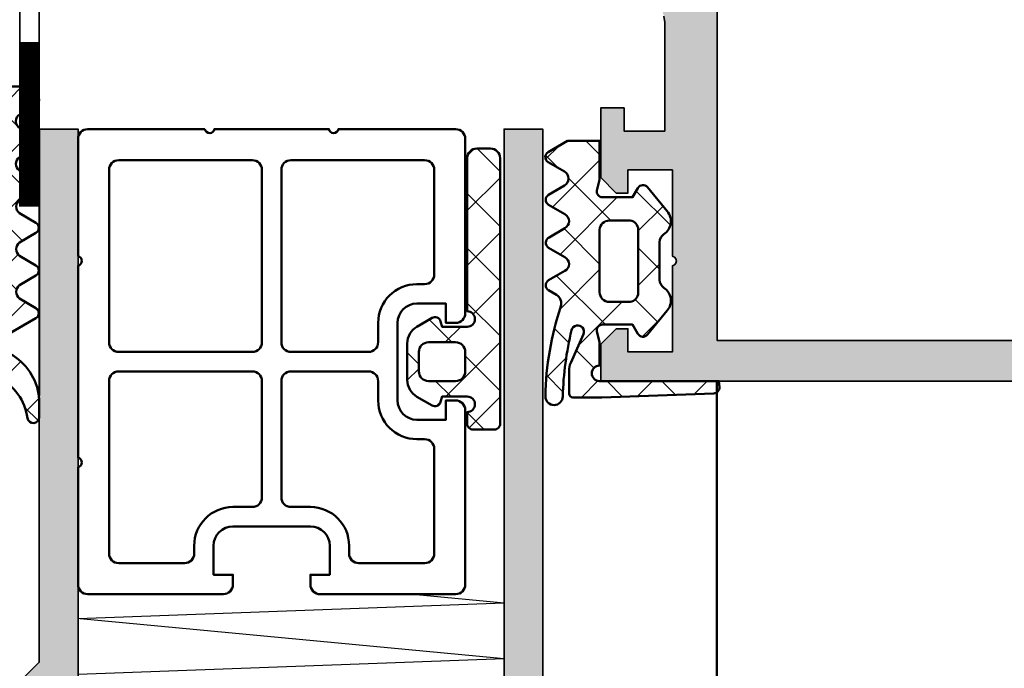
# Model space of a CAD drawing. Units: millimetres. Extents: x 2450 to 23610, y 389 to 6090.
# Drawn here: x 9830 to 9881, y 876 to 909 of the extents above; entities that cross this region are included whole.
import ezdxf

# ---------------------------------------------------------------- set-up
doc = ezdxf.new("R2010")
doc.units = ezdxf.units.MM
for name, color, linetype, lineweight in [('S03_AL_Kontur', 250, 'Continuous', 35), ('S04_AL_Schraffur', 250, 'Continuous', 25), ('S05_EPDM_Kontur', 43, 'Continuous', 50), ('S06_EPDM_Schraffur', 43, 'Continuous', 25), ('S09_KS_Kontur', 254, 'Continuous', 50), ('S09_Plastica_Contorno', 254, 'Continuous', 50), ('S15_Glas_Kontur', 4, 'Continuous', 70), ('S23_Konstruktion_025', 5, 'Continuous', 25), ('S32_Folie_Kontur', 2, 'Continuous', 35), ('S33_Folie_Schraffur', 52, 'Continuous', 25)]:
    doc.layers.add(name, color=color, linetype=linetype, lineweight=lineweight)

# ---------------------------------------------------------------- blocks, each defined once
blk = doc.blocks.new('267958_s')
at = {"layer": 'S09_Plastica_Contorno'}
for points in [[(-36.00157699475403, 10.05439977075519, 0.8164970478263454), (-36.00157699475403, 10.54429929091718), (-36.00157699475403, 16.45571152483983, 0.8164970478263454), (-36.00157699475403, 16.94561104500183), (-36.00157699475402, 22.99998544032251, -0.4142135623730946), (-35.50157699475403, 23.49998544032251), (-26.50160176154964, 23.49998544032252, -0.4142135623730971), (-26.00160179028637, 22.99998546905924), (-26.00160179028626, 22.49993206329741), (-27.00160179028626, 22.49993206329741), (-27.00160179028626, 20.99993206329741, 0.4141785787724055), (-26.00160179028638, 19.99993206329741), (-22.00160179028638, 19.99993206329741, 0.4141118016171916), (-21.00160179028626, 20.99993206329729), (-21.00160179028614, 22.49993206329741), (-22.00160179028626, 22.49993206329741), (-22.00160179028637, 22.99998547119064, -0.4142135645673715), (-21.50160181740842, 23.49998544032251), (-12.50162658581847, 23.49998544032251, -0.4142135623731054), (-12.00162658581847, 22.99998544032249), (-12.00162658581871, 16.00000538075601, -0.4142135645674362), (-12.50162655495024, 15.50000540787862), (-13.00167996284335, 15.50000540787862), (-13.00167996284347, 16.50000540787862), (-14.50167996284324, 16.50000540787851, 0.4141118016171588), (-15.50167996284335, 15.5000054078784), (-15.50167996284347, 11.50000540787817, 0.4141785787724169), (-14.50167996284324, 10.50000540787839), (-13.00167996284324, 10.50000540787851), (-13.00167996284335, 11.50000540787851), (-12.50162655708175, 11.5000054078785, -0.4142135623731574), (-12.0016265858186, 11.00000543661558), (-12.00162658581848, 4.000025494643809, -0.4142135623731003), (-12.50162658581848, 3.500025494643796), (-18.55600086192987, 3.500025494643797, 0.8164970478264558), (-19.04590038209187, 3.500025494643797), (-28.95730319848064, 3.500025494643797, 0.8164970478264398), (-29.44720271864264, 3.500025494643797), (-35.50157699475403, 3.500025494643797, -0.414213562373095), (-36.00157699475403, 4.000025494643807)], [(-34.40157699475401, 21.39998544032251), (-34.40157699475401, 14.50000546748315, 0.414213562373095), (-33.90157699475401, 14.00000546748315), (-25.00160179028637, 14.00000546748315, 0.414213562373095), (-24.50160179028637, 14.50000546748315), (-24.50160179028637, 18.49993206329741, 0.4142135623730955), (-25.00160179028637, 18.99993206329741), (-26.00160179028626, 18.99993206329741, -0.414213562373095), (-28.00160179028626, 20.99993206329741), (-28.00160179028626, 21.39998544032251, 0.414213562373095), (-28.50160179028626, 21.89998544032251), (-33.90157699475401, 21.89998544032251, 0.414213562373095)], [(-20.00160179028614, 20.9999320632974), (-20.00160179028614, 21.39998544032251, -0.414213562373095), (-19.50160179028614, 21.89998544032251), (-14.10162658581862, 21.89998544032251, -0.414213562373095), (-13.60162658581862, 21.39998544032251), (-13.60162658581862, 18.00000540787859, -0.4142135623730904), (-14.10162658581861, 17.50000540787859), (-14.50167996284348, 17.50000540787858, 0.4142135623730641), (-16.50167996284345, 15.50000540787876), (-16.50167996284354, 14.50000546748313, -0.4142135623730677), (-17.00167996284354, 14.00000546748318), (-23.00160179028637, 14.00000546748315, -0.4142135623730961), (-23.50160179028637, 14.50000546748315), (-23.50160179028637, 18.49993206329739, -0.4142135623730916), (-23.00160179028638, 18.99993206329739), (-22.00160179028613, 18.9999320632974, 0.4142135623730916)], [(-34.40157699475401, 5.600025494643791, 0.414213562373095), (-33.90157699475402, 5.100025494643791), (-25.00160179028638, 5.100025494643792, 0.414213562373095), (-24.50160179028638, 5.600025494643792), (-24.50160179028638, 12.50000546748315, 0.414213562373095), (-25.00160179028638, 13.00000546748315), (-33.901576994754, 13.00000546748315, 0.4142135623730948), (-34.401576994754, 12.50000546748315)], [(-13.60162658581864, 5.600025494643774), (-13.60162658581852, 9.000005407878433, 0.4142135623731049), (-14.10162658581852, 9.50000540787845), (-14.50167996284336, 9.50000540787845, -0.414213562373095), (-16.50167996284335, 11.50000540787845), (-16.50167996284335, 12.50000546748315, 0.414213562373095), (-17.00167996284335, 13.00000546748315), (-23.00160179028637, 13.00000546748315, 0.414213562373095), (-23.50160179028637, 12.50000546748315), (-23.50160179028637, 5.600025494643791, 0.414213562373095), (-23.00160179028637, 5.100025494643791), (-14.10162658581864, 5.100025494643791, 0.4142135623730852)]]:
    blk.add_lwpolyline(points, format="xyb", close=True, dxfattribs=at)
blk = doc.blocks.new('224934_s')
at = {"layer": 'S06_EPDM_Schraffur'}
h = blk.add_hatch(dxfattribs=at)
h.set_pattern_fill('NETZ', color=256, scale=2, angle=45, style=0)
h.set_pattern_definition([(45, (-8.999989509582516, 1.94993133544922), (-1.414213562373095, 1.414213562373095), []), (135, (-8.999989509582516, 1.94993133544922), (-1.414213562373095, -1.414213562373095), [])])
h.paths.add_polyline_path([(0.1999990463256811, 1.099931335449222), (0.1999990463256832, -0.2000686645507761), (-0.0776466672050703, -0.2744636092733015, 0.4931454260313063), (-0.2598085748096489, -0.7142413571600232), (0.1938890326489611, -1.500068664550779, 0.2679491924311239), (1.059914436433405, -2.000068664550783), (2.940083656217967, -2.000068664550779, 0.2679491924311225), (3.806109060002406, -1.500068664550777), (4.259806667461016, -0.7142413571600232, 0.4931454260313035), (4.077644759856441, -0.2744636092733055), (3.799999046325684, -0.2000686645507761), (3.799999046325683, 1.099931335449221, -1), (4.599999046325688, 1.099931335449222), (5.199999046325683, 1.099931335449222, 0.4142135623730961), (5.499999046325684, 1.399931335449222), (5.499999046325682, 2.499931335449224, 0.4142135623730946), (5.199999046325683, 2.799931335449223), (-8.499989509582516, 2.799931335449224, 0.4142135623730946), (-8.999989509582516, 2.299931335449223), (-8.999989509582516, 1.599931335449222, 0.414213562373094), (-8.499989509582518, 1.099931335449222), (-0.6000009536743176, 1.099931335449222, -1)])
h.paths.add_polyline_path([(1.499999046325683, 0.9999313354492234), (2.499999046325684, 0.9999313354492232, -0.4142135623730952), (2.999999046325684, 0.4999313354492239), (2.999999046325683, -0.9000686645507776, -0.4142135623730951), (2.499999046325685, -1.400068664550777), (1.499999046325683, -1.400068664550777, -0.4142135623730953), (0.9999990463256834, -0.900068664550778), (0.9999990463256834, 0.4999313354492239, -0.4142135623730953)], flags=16)
at = {"layer": 'S05_EPDM_Kontur'}
for points in [[(5.199999046325683, 2.799931335449223), (-8.49998950958252, 2.799931335449224, 0.4142135623730939), (-8.999989509582516, 2.299931335449221), (-8.999989509582516, 1.59993133544922, 0.4142135623730949), (-8.499989509582514, 1.099931335449222), (-0.6000009536743176, 1.099931335449222, -0.9999999999999994), (0.1999990463256812, 1.099931335449221), (0.1999990463256831, -0.200068664550776), (-0.07764666720507185, -0.2744636092733017, 0.4931454260313064), (-0.2598085748096482, -0.7142413571600243), (0.1938890326489615, -1.50006866455078, 0.2679491924311225), (1.059914436433401, -2.000068664550783), (2.940083656217963, -2.000068664550779, 0.2679491924311231), (3.806109060002406, -1.500068664550778), (4.259806667461015, -0.7142413571600249, 0.4931454260313057), (4.077644759856441, -0.2744636092733055), (3.799999046325684, -0.2000686645507761), (3.799999046325683, 1.099931335449222, -0.9999999999999994), (4.599999046325688, 1.099931335449222), (5.199999046325683, 1.099931335449222, 0.414213562373095), (5.499999046325683, 1.399931335449221), (5.499999046325682, 2.499931335449224, 0.414213562373095)], [(2.999999046325683, -0.9000686645507789), (2.999999046325684, 0.4999313354492251, 0.414213562373095), (2.499999046325684, 0.9999313354492232), (1.499999046325685, 0.9999313354492234, 0.414213562373095), (0.9999990463256834, 0.4999313354492257), (0.9999990463256834, -0.90006866455078, 0.4142135623730946), (1.499999046325683, -1.400068664550777), (2.499999046325684, -1.400068664550776, 0.4142135623730945)]]:
    blk.add_lwpolyline(points, format="xyb", close=True, dxfattribs=at)
blk = doc.blocks.new('477600_s')
at = {"layer": 'S04_AL_Schraffur'}
h = blk.add_hatch(color=256, dxfattribs=at)
h.dxf.hatch_style = 1
edge = h.paths.add_edge_path()
edge.add_line((9.822974090207595, -8.39790554670003), (10.89661471252191, -14.48682408883369))
edge.add_arc((11.38901858902781, -14.40000000000024), 0.4999999999997965, 190.0000000000022, 270.0000000000037)
edge.add_line((11.38901858902784, -14.90000000000003), (20.9991523309933, -14.90000000000003))
edge.add_arc((20.99915233099317, -14.40000000000008), 0.4999999999999538, 270.0000000000147, 335.000000000018)
edge.add_line((21.45230622451152, -14.61130913087027), (23.4437846722218, -10.34056981770843))
edge.add_arc((22.89999999999943, -10.08699886066433), 0.6000000000002071, 335.0000000000432, 441.5582866592857)
edge.add_arc((23.0761638577642, -8.900000000000494), 0.5999999999997148, 164.999999999936, 261.55828665918784, ccw=False)
edge.add_line((22.49660836199121, -8.744708572938407), (23.49999999999966, -5.000000000000028))
edge.add_line((23.49999999999966, -5.000000000000028), (20.29999999999984, -5.000000000000057))
edge.add_line((20.29999999999984, -5.000000000000057), (19.49999999999989, -5.80000000000021))
edge.add_line((19.49999999999989, -5.80000000000021), (19.49999999999989, -6.400000000000006))
edge.add_line((19.49999999999989, -6.400000000000006), (21.3649016238993, -6.400000000000063))
edge.add_line((21.3649016238993, -6.400000000000063), (20.57586933983487, -9.344708572937492))
edge.add_arc((21.15542483560797, -9.499999999999565), 0.5999999999998157, 164.9999999999399, 251.1807542286728)
edge.add_arc((20.76832444541287, -10.63584914839598), 0.6000000000010429, -24.99999999996811, 71.18075422874722, ccw=False)
edge.add_line((21.31210911763594, -10.88942010544054), (20.5505363100682, -12.52261826174063))
edge.add_arc((19.64422852303129, -12.09999999999979), 1.000000000000287, 270.0000000000004, 334.99999999999875, ccw=False)
edge.add_line((19.6442285230313, -13.10000000000008), (13.42049040192376, -13.10000000000008))
edge.add_arc((13.42049040192376, -12.09999999999976), 1.000000000000323, 189.9999999999926, 269.9999999999999, ccw=False)
edge.add_line((12.43568264891121, -12.27364817766662), (11.4000000000002, -6.400000000000006))
edge.add_line((11.4000000000002, -6.400000000000006), (12.50000000000034, -6.400000000000063))
edge.add_line((12.50000000000034, -6.400000000000063), (12.50000000000034, -5.799999999999898))
edge.add_line((12.50000000000034, -5.799999999999898), (11.70000000000016, -5))
edge.add_line((11.70000000000016, -5), (-11.70000000000016, -5))
edge.add_line((-11.70000000000016, -5), (-12.50000000000011, -5.799999999999642))
edge.add_line((-12.50000000000011, -5.799999999999642), (-12.50000000000011, -6.399999999999949))
edge.add_line((-12.50000000000011, -6.399999999999949), (-11.40000000000089, -6.399999999999977))
edge.add_line((-11.40000000000089, -6.399999999999977), (-12.43568264891212, -12.27364817766647))
edge.add_arc((-13.42049040192459, -12.09999999999982), 1.000000000000207, 270.0000000000084, 350.000000000018, ccw=False)
edge.add_line((-13.42049040192444, -13.10000000000002), (-19.64422852303153, -13.10000000000016))
edge.add_arc((-19.64422852303168, -12.09999999999985), 1.000000000000314, 204.999999999995, 270.0000000000085, ccw=False)
edge.add_line((-20.55053631006865, -12.5226182617406), (-21.31210911763571, -10.88942010544025))
edge.add_arc((-20.76832444541473, -10.63584914839666), 0.5999999999987391, 108.8192457712546, 204.9999999999685, ccw=False)
edge.add_arc((-21.15542483560955, -9.50000000000116), 0.6000000000011674, 288.8192457713287, 375.00000000004)
edge.add_line((-20.57586933983509, -9.344708572938941), (-21.3649016238993, -6.400000000000034))
edge.add_line((-21.3649016238993, -6.400000000000034), (-19.50000000000034, -6.400000000000006))
edge.add_line((-19.50000000000034, -6.400000000000006), (-19.50000000000011, -5.799999999999841))
edge.add_line((-19.50000000000011, -5.799999999999841), (-20.3000000000003, -5.000000000000028))
edge.add_line((-20.3000000000003, -5.000000000000028), (-23.49999999999989, -5.000000000000028))
edge.add_line((-23.49999999999989, -5.000000000000028), (-22.49660836199121, -8.744708572938748))
edge.add_arc((-23.07616385776241, -8.900000000001082), 0.5999999999980473, -81.55828665913992, 15.000000000131195, ccw=False)
edge.add_arc((-22.89999999999835, -10.08699886066443), 0.6000000000012878, 98.44171334060533, 204.9999999998832)
edge.add_line((-23.44378467222202, -10.34056981770829), (-21.45230622451152, -14.61130913086964))
edge.add_arc((-20.9991523309924, -14.39999999999933), 0.5000000000007025, 204.9999999999575, 269.9999999999491)
edge.add_line((-20.99915233099284, -14.90000000000003), (-11.38901858902807, -14.89999999999998))
edge.add_arc((-11.38901858902789, -14.40000000000007), 0.4999999999999112, 269.9999999999797, 349.999999999977)
edge.add_line((-10.89661471252191, -14.48682408883371), (-9.822974090207595, -8.39790554670006))
edge.add_arc((-9.52753176430374, -8.450000000000205), 0.3000000000002008, 89.99999999999562, 169.9999999999938, ccw=False)
edge.add_line((-9.527531764303717, -8.150000000000006), (-0.2500000000001137, -8.150000000000034))
edge.add_arc((-1.13686837721616e-13, -8.206250000000011), 0.256249999999995, 12.68038349181478, 167.3196165081851, ccw=False)
edge.add_line((0.2499999999998863, -8.150000000000034), (9.527531764304172, -8.150000000000091))
edge.add_arc((9.527531764304042, -8.449999999999957), 0.2999999999998657, 9.999999999974818, 89.99999999997527, ccw=False)
at = {"layer": 'S03_AL_Kontur'}
blk.add_lwpolyline([(9.822974090207595, -8.39790554670003), (10.89661471252191, -14.48682408883369, 0.3639702342662093), (11.38901858902784, -14.90000000000003), (20.9991523309933, -14.90000000000003, 0.2914734195861027), (21.45230622451152, -14.61130913087027), (23.4437846722218, -10.34056981770843, 0.501626843715387), (22.98808192888134, -9.493499430332093, -0.4481507272135061), (22.49660836199121, -8.744708572938407), (23.49999999999966, -5.000000000000028), (20.29999999999984, -5.000000000000057), (19.49999999999989, -5.80000000000021), (19.49999999999989, -6.400000000000006), (21.3649016238993, -6.400000000000063), (20.57586933983487, -9.344708572937492, 0.394821825352949), (20.96187464051025, -10.06792457419706, -0.4461740472960796), (21.31210911763594, -10.88942010544054), (20.5505363100682, -12.52261826174063, -0.2914734195860798), (19.6442285230313, -13.10000000000008), (13.42049040192376, -13.10000000000008, -0.3639702342662386), (12.43568264891121, -12.27364817766662), (11.4000000000002, -6.400000000000006), (12.50000000000034, -6.400000000000063), (12.50000000000034, -5.799999999999898), (11.70000000000016, -5), (-11.70000000000016, -5), (-12.50000000000011, -5.799999999999642), (-12.50000000000011, -6.399999999999949), (-11.40000000000089, -6.399999999999977), (-12.43568264891212, -12.27364817766647, -0.3639702342662497), (-13.42049040192444, -13.10000000000002), (-19.64422852303153, -13.10000000000016, -0.2914734195861516), (-20.55053631006865, -12.5226182617406), (-21.31210911763571, -10.88942010544025, -0.4461740472960711), (-20.96187464051138, -10.06792457419994, 0.3948218253528398), (-20.57586933983509, -9.344708572938941), (-21.3649016238993, -6.400000000000034), (-19.50000000000034, -6.400000000000006), (-19.50000000000011, -5.799999999999841), (-20.3000000000003, -5.000000000000028), (-23.49999999999989, -5.000000000000028), (-22.49660836199121, -8.744708572938748, -0.4481507272136064), (-22.9880819288793, -9.493499430330957, 0.5016268437155808), (-23.44378467222202, -10.34056981770829), (-21.45230622451152, -14.61130913086964, 0.2914734195860479), (-20.99915233099284, -14.90000000000003), (-11.38901858902807, -14.89999999999998, 0.3639702342661892), (-10.89661471252191, -14.48682408883371), (-9.822974090207595, -8.39790554670006, -0.3639702342661931), (-9.527531764303717, -8.150000000000006), (-0.2500000000001137, -8.150000000000034, -0.8000000000000711), (0.2499999999998863, -8.150000000000034), (9.527531764304172, -8.150000000000091, -0.3639702342662037)], format="xyb", close=True, dxfattribs=at)
blk = doc.blocks.new('246476_s')
at = {"layer": 'S06_EPDM_Schraffur'}
h = blk.add_hatch(dxfattribs=at)
h.set_pattern_fill('NETZ', color=256, scale=2, angle=45, style=0)
h.set_pattern_definition([(45, (0.3148376854234414, -2.842170943040401e-14), (-1.414213562373095, 1.414213562373095), []), (135, (0.3148376854234414, -2.842170943040401e-14), (-1.414213562373095, -1.414213562373095), [])])
h.paths.add_polyline_path([(-0.02785247301631794, 3.01321739620708, -0.2640740339718941), (-0.8794760081725246, 2.513324207730562, -0.4031088448780166), (-1.222493586297567, 2.834178394742281), (-1.230000910516331, 2.977946705289113, 0.5598796740341249), (-1.637837824578818, 3.199366993375079), (-1.823934015985066, 3.091929859586003, -0.4769201459026029), (-2.282491144891317, 3.267970509000064), (-2.326985773797553, 3.404887623257892, 0.5600289698353361), (-2.824422297235081, 3.524318165250079), (-2.965840754266303, 3.382930225796966, -0.4770796840300961), (-3.454305109735075, 3.434276050992266), (-3.532735285516274, 3.555018848843828, 0.5600170971575666), (-4.044148859735059, 3.541621632046953), (-4.144124445672574, 3.368464893765689, -0.4769475983170314), (-4.629292902703819, 3.291621632046954), (-4.736287531610082, 3.387950367398517, 0.5600691310621724), (-5.226766047235074, 3.242656177945376), (-5.28041594957881, 3.042491383023503, -0.4769506722380384), (-5.706380305047568, 2.852832264371188), (-5.843831476922582, 2.922862476773503, 0.5599113513054623), (-6.280049738641304, 2.655559009976656), (-6.280049738641316, 2.500613636441472), (-7.552449640985065, 2.500613636441486, 0.3780439225922989), (-8.048543391330988, 2.063113636357104, -0.377910948992063), (-8.34621184801631, 1.800616688199312), (-9.70003264879756, 1.800616688199313), (-9.700032648797556, 5.69568175739794), (-9.273848353041785, 6.43994729795881, -0.579303801366104), (-8.753357094656225, 6.440272163656362), (-8.27406829332881, 5.605685419507295, 0.6045121392888976), (-7.537008223290969, 5.615191645093248), (-7.062032041597063, 6.426566326049027, -0.5740038496663157), (-6.543931681469587, 6.426054958132354), (-6.046041426415968, 5.571673578686983, 0.5163227847495158), (-5.363058027978441, 5.570681757397907), (-4.861715120603179, 6.427086906694272, -0.5726460132519031), (-4.344234363276144, 6.427631091910072), (-3.846028980966168, 5.580676264233873, 0.4984715150018896), (-3.159078297372418, 5.570681757397935), (-2.662279466349048, 6.426161824515888, -0.5738058255067976), (-2.144271057396566, 6.427610867813669), (-1.64607780909111, 5.580676264233843, 0.5204334112251826), (-0.9660851929145342, 5.580676264233873), (-0.4650831170137626, 6.428206802181621, -0.5712343112990088), (0.05175041390845092, 6.427650645361169), (0.5499670531792167, 5.580676264233857, 0.5191034147348027), (1.231912913565139, 5.580676264233873), (1.735457703827621, 6.428224792344864, -0.5741519893457906), (2.253610450080089, 6.424244644262715), (3.126382924035255, 4.902463463529486, 0.6056284803284463), (4.011916619731465, 4.937035309936377, -0.2451186296191011), (6.159923228641587, 6.561023079566596, -0.04124657919423042), (6.488169714467959, 6.58871151273894), (7.371722203324169, 6.590219671438164, -0.9304056299566246), (7.415834681196459, 5.993405342927474, 0.2403151791707256), (5.299905839209032, 4.490678021081578), (5.299905839209032, 1.800616688199341), (1.199991765264933, 1.800616688199297, 1), (0.599955144171183, 1.800616688199297), (-0.004685839824852656, 1.800616688199297, 0.4094993460794218), (-0.3000448628343478, 1.500651067779343, -0.1272349056350701), (-0.3000448628343477, -0.07195787997454878), (-0.3000448628343477, -0.1993458804628159), (0.1999551371656522, -0.4880269107362677, -0.4662267217323643), (0.2797891215406523, -0.9406636294862678), (-0.536617128459333, -1.913579278900329, -0.5622513327759797), (-1.887874452678126, -1.707036310150345, 0.3027620208365638), (-2.349366154913406, -1.399387889437421), (-4.650618586297602, -1.399387889437421, 0.3027765648168427), (-5.112166437860057, -1.70707374148819, -0.5621735163250964), (-6.463484797235054, -1.913616710238202), (-7.279830012078804, -0.9407010608241818, -0.4663768607828723), (-7.200057062860061, -0.4880643420741396), (-6.700057062860076, -0.1993833118007153), (-6.70005706286004, -0.07199531130988815, -0.1213698017842509), (-6.716930760205721, 1.432124041297473, 0.4834055679498186), (-7.009007389398106, 1.800616688199298), (-7.659749445672562, 1.800616688199298, -0.7326261233361712), (-7.470052180047567, 2.400615162320378), (-6.252132241851733, 2.400615162320406, 0.1576742984161153), (-6.076469965095431, 2.457422307727968, -0.3197133915894347), (-0.9713771410443963, 2.491429360284496, 0.1542626240933917), (-0.6840324361824124, 2.400615162320405), (0.5999551441711829, 2.400615162320406, 1), (0.599955144171183, 3.700618214078203, 0.2679785163984976), (0.253580632452432, 3.500613636441469)])
h.paths.add_polyline_path([(-1.100123302155957, 0.8998931105626004), (-1.100123302155957, -0.3001038376795871, -0.4143166674803613), (-1.600123302155957, -0.800103837679587), (-2.800074474030957, -0.800103837679601, -0.5774018272708121), (-3.059901134187207, -0.3501068894373851), (-2.136134044343457, 1.249899214078225, -0.2680358613079482), (-1.876307384187207, 1.3998931105626), (-1.600123302155957, 1.3998931105626, -0.4143184525847293)], flags=16)
h.paths.add_polyline_path([(-3.940272227937214, -0.3501068894373992, -0.5773420639472577), (-4.20009888809345, -0.8001038376795868), (-5.400111095124707, -0.8001038376795866, -0.4141196878514763), (-5.900111095124714, -0.3001038376795865), (-5.900111095124721, 0.899893110562601, -0.4141211766446664), (-5.400111095124714, 1.399893110562601), (-5.123865977937228, 1.399893110562601, -0.2680223974974209), (-4.864039317780957, 1.249899214078226)], flags=16)
at = {"layer": 'S05_EPDM_Kontur'}
for points in [[(-8.34621184801631, 1.800616688199312), (-9.70003264879756, 1.800616688199313), (-9.700032648797558, 5.695681757397939), (-9.273848353041785, 6.43994729795881, -0.5793038013661037), (-8.753357094656225, 6.440272163656362), (-8.27406829332881, 5.605685419507295, 0.6045121392888977), (-7.537008223290969, 5.615191645093248), (-7.062032041597063, 6.426566326049027, -0.5740038496663158), (-6.543931681469587, 6.426054958132354), (-6.046041426415968, 5.571673578686983, 0.5163227847495158), (-5.363058027978441, 5.570681757397907), (-4.861715120603179, 6.427086906694272, -0.572646013251903), (-4.344234363276144, 6.427631091910072), (-3.846028980966168, 5.580676264233873, 0.4984715150018897), (-3.159078297372418, 5.570681757397935), (-2.662279466349048, 6.426161824515888, -0.5738058255067976), (-2.144271057396566, 6.427610867813669), (-1.64607780909111, 5.580676264233843, 0.5204334112251827), (-0.9660851929145342, 5.580676264233873), (-0.4650831170137626, 6.428206802181621, -0.571234311299009), (0.05175041390845092, 6.427650645361169), (0.5499670531792167, 5.580676264233857, 0.5191034147348028), (1.231912913565139, 5.580676264233873), (1.735457703827621, 6.428224792344864, -0.5741519893457907), (2.253610450080089, 6.424244644262715), (3.126382924035255, 4.902463463529486, 0.605628480328446), (4.011916619731465, 4.937035309936377, -0.245118629619101), (6.159923228641587, 6.561023079566596, -0.04124657919423042), (6.488169714467959, 6.58871151273894), (7.371722203324169, 6.590219671438164, -0.9304056299566247), (7.415834681196459, 5.993405342927474, 0.2403151791707256), (5.299905839209032, 4.490678021081578), (5.299905839209031, 1.800616688199341), (1.199991765264933, 1.800616688199297, 1), (0.599955144171183, 1.800616688199297), (-0.004685839824852656, 1.800616688199297, 0.4094993460794218), (-0.3000448628343478, 1.500651067779343, -0.1272349056350701), (-0.3000448628343477, -0.07195787997454878), (-0.3000448628343477, -0.1993458804628158), (0.1999551371656522, -0.4880269107362677, -0.4662267217323642), (0.2797891215406523, -0.9406636294862678), (-0.536617128459333, -1.913579278900329, -0.5622513327759795), (-1.887874452678126, -1.707036310150345, 0.3027620208365638), (-2.349366154913406, -1.399387889437421), (-4.650618586297602, -1.399387889437421, 0.3027765648168427), (-5.112166437860057, -1.70707374148819, -0.5621735163250964), (-6.463484797235054, -1.913616710238202), (-7.279830012078804, -0.9407010608241818, -0.4663768607828721), (-7.200057062860061, -0.4880643420741396), (-6.700057062860075, -0.1993833118007159), (-6.70005706286004, -0.07199531130988815, -0.1213698017842509), (-6.716930760205721, 1.432124041297473, 0.4834055679498186), (-7.009007389398106, 1.800616688199298), (-7.659749445672562, 1.800616688199298, -0.732626123336171), (-7.470052180047567, 2.400615162320378), (-6.252132241851733, 2.400615162320406, 0.1576742984161153), (-6.076469965095431, 2.457422307727968, -0.3197133915894346), (-0.9713771410443963, 2.491429360284496, 0.1542626240933917), (-0.6840324361824124, 2.400615162320405), (0.5999551441711829, 2.400615162320406, 0.9999999999999999), (0.599955144171183, 3.700618214078203, 0.2679785163984976), (0.253580632452432, 3.500613636441469), (-0.02785247301631794, 3.01321739620708, -0.2640740339718942), (-0.8794760081725246, 2.513324207730562, -0.4031088448780167), (-1.222493586297567, 2.834178394742281), (-1.230000910516331, 2.977946705289113, 0.559879674034125), (-1.637837824578818, 3.199366993375079), (-1.823934015985066, 3.091929859586003, -0.4769201459026028), (-2.282491144891317, 3.267970509000064), (-2.326985773797553, 3.404887623257892, 0.5600289698353362), (-2.824422297235081, 3.524318165250079), (-2.965840754266303, 3.382930225796966, -0.4770796840300962), (-3.454305109735075, 3.434276050992266), (-3.532735285516274, 3.555018848843828, 0.5600170971575666), (-4.044148859735059, 3.541621632046953), (-4.144124445672574, 3.368464893765689, -0.4769475983170313), (-4.629292902703819, 3.291621632046954), (-4.736287531610082, 3.387950367398517, 0.5600691310621723), (-5.226766047235074, 3.242656177945376), (-5.28041594957881, 3.042491383023503, -0.4769506722380387), (-5.706380305047568, 2.852832264371188), (-5.843831476922582, 2.922862476773503, 0.5599113513054624), (-6.280049738641304, 2.655559009976656), (-6.280049738641317, 2.500613636441472), (-7.552449640985065, 2.500613636441486, 0.3780439225922989), (-8.048543391330988, 2.063113636357104, -0.3779109489920628), (-8.34621184801631, 1.800616688199312, -0.3779109489920628)], [(-3.940272227937214, -0.3501068894373992), (-4.864039317780957, 1.249899214078226, 0.2680223974974209), (-5.123865977937228, 1.399893110562601), (-5.400111095124714, 1.399893110562601, 0.4141211766446664), (-5.900111095124721, 0.899893110562601), (-5.900111095124714, -0.3001038376795865, 0.4141196878514762), (-5.400111095124707, -0.8001038376795866), (-4.20009888809345, -0.8001038376795868, 0.5773420639472574)], [(-2.136134044343457, 1.249899214078225), (-3.059901134187207, -0.3501068894373851, 0.577401827270812), (-2.800074474030957, -0.800103837679601), (-1.600123302155957, -0.800103837679587, 0.4143166674803613), (-1.100123302155957, -0.3001038376795871), (-1.100123302155957, 0.8998931105626004, 0.4143184525847292), (-1.600123302155957, 1.3998931105626), (-1.876307384187207, 1.3998931105626, 0.2680358613079482)]]:
    blk.add_lwpolyline(points, format="xyb", close=True, dxfattribs=at)
blk = doc.blocks.new('477620_s')
at = {"xscale": -1}
blk.add_blockref('246476_s', (-19.5, -6.599999999999977), dxfattribs=at)
blk.add_blockref('246476_s', (19.5, -6.599999999999979))
at = {"layer": 'S03_AL_Kontur'}
blk.add_blockref('477600_s', (0, 0), dxfattribs=at)
blk = doc.blocks.new('224822_s')
at = {"layer": 'S06_EPDM_Schraffur'}
h = blk.add_hatch(dxfattribs=at)
h.set_pattern_fill('NETZ', color=256, scale=2, angle=45, style=0)
h.set_pattern_definition([(45.00000000000001, (0, 0), (-1.414213562373095, 1.414213562373095), []), (135, (0, 0), (-1.414213562373095, -1.414213562373095), [])])
edge = h.paths.add_edge_path()
edge.add_arc((-7.113731762942336, 0.7729485112631949), 0.3000469700868159, 128.5798056511318, 239.9914669872823, ccw=False)
edge.add_line((-7.30084228515625, 1.00750732421875), (-6.062599189146646, 2.034968124014346))
edge.add_arc((-5.551746370528406, 1.419314489484506), 0.8000000000000004, 33.46818274442819, 129.6849743868526, ccw=False)
edge.add_arc((-4.467296519832757, 2.13623046875), 0.4999999999999995, 213.4681827444282, 270)
edge.add_line((-4.467296519832757, 1.63623046875), (-2.533130718568401, 1.63623046875))
edge.add_arc((-2.533130718568373, 2.13623046875), 0.5000000000000007, 270, 326.5318200721467)
edge.add_arc((-1.448680832630259, 1.419314542794453), 0.7999999999999994, 50.31502317596028, 146.5318200721466, ccw=False)
edge.add_line((-0.9378279878239937, 2.034968155594171), (0.3004150390624776, 1.007507324218756))
edge.add_arc((0.1133045168485864, 0.7729485112631949), 0.3000469700868147, -59.99146698728231, 51.42019434886839, ccw=False)
edge.add_line((0.26336669921875, 0.51312255859375), (-0.2149962186813352, 0.2371215820312501))
edge.add_line((-0.2149962186813354, 0.23712158203125), (-0.2149657011032104, -1.3134765625))
edge.add_arc((0.08613031019348227, -1.312303658295662), 0.3010982957823989, 180.2231916672492, 277.9973379333264)
edge.add_line((0.128021240234375, -1.6104736328125), (0.6849975585937504, -1.4654541015625))
edge.add_line((0.68499755859375, -1.4654541015625), (1.9002685546875, -1.4654541015625))
edge.add_arc((2.300262451171875, -1.4654541015625), 0.399993896484375, 180, 360)
edge.add_line((2.70025634765625, -1.4654541015625), (2.70025634765625, 4.695861816406249))
edge.add_line((2.70025634765625, 4.69586181640625), (3.009308384173651, 4.7229556218141))
edge.add_arc((3.035508133119436, 4.424101856311339), 0.3000000000000002, 2.0747404526001105, 95.01016600659563, ccw=False)
edge.add_line((3.335311468567113, 4.434962798004122), (3.544189453125026, -1.345031738281236))
edge.add_line((3.544189453125, -1.345031738281236), (3.544189453125, -2.841442871093754))
edge.add_arc((3.344189453125011, -2.841442871093747), 0.1999999999999988, 269.9999999999998, 359.9999999999998, ccw=False)
edge.add_line((3.344189453125011, -3.04144287109375), (2.167085700585412, -3.041442871093751))
edge.add_arc((2.167085700585403, -2.041442871093764), 0.9999999999999907, 245.9997285135509, 269.9999999999999, ccw=False)
edge.add_line((1.760344728832138, -2.954986401472681), (0.2798983337452661, -2.295840793910323))
edge.add_arc((0.1477811623803973, -2.592577035238648), 0.3248189401606815, 65.99972851355106, 256.2410892594214)
edge.add_arc((3.894255545302997, 12.70769309705415), 16.07709929644644, 256.2410892594214, 268.5585780913457)
edge.add_arc((3.489837646484375, -3.81488037109375), 0.4505615234375004, -89.99999999999989, 90, ccw=False)
edge.add_arc((3.798530824812872, 11.49161733281829), 15.76008270830289, 251.6605399816471, 268.87767420166665, ccw=False)
edge.add_arc((-1.317643348481568, -3.942599573437946), 0.500000000000004, 71.6605399816484, 149.9296446085555)
edge.add_line((-1.75034874069155, -3.692068051364572), (-1.98330676555633, -4.09442138671875))
edge.add_arc((-2.243301331996918, -3.943811627371204), 0.3004670933552496, 210.0828724210323, 329.9171275789677, ccw=False)
edge.add_line((-2.5032958984375, -4.09442138671875), (-2.985321044921875, -3.2584228515625))
edge.add_arc((-3.341076853979416, -3.444712801168208), 0.4015795575004818, 27.6386030459675, 152.2040045777374)
edge.add_line((-3.696319580078125, -3.2574462890625), (-4.184295654296875, -4.09442138671875))
edge.add_arc((-4.443046101916082, -3.94435498077776), 0.2991182380517404, 204.9295895341936, 329.88773386631544, ccw=False)
edge.add_line((-4.71429443359375, -4.0704345703125), (-5.186309814453125, -3.26043701171875))
edge.add_arc((-5.551315307617188, -3.455982113600641), 0.4140856154347031, 28.17937617120059, 151.8206238287994)
edge.add_line((-5.91632080078125, -3.26043701171875), (-6.39532470703125, -4.09442138671875))
edge.add_arc((-6.65582275390625, -3.943277203447295), 0.3011707100009637, 210.1228363302446, 329.8771636697555, ccw=False)
edge.add_line((-6.91632080078125, -4.09442138671875), (-7.388336181640625, -3.284423828125))
edge.add_arc((-7.753326416015625, -3.479973449529652), 0.4140742996379012, 28.18092447797904, 151.819075522021)
edge.add_line((-8.118316650390625, -3.284423828125), (-8.597320556640627, -4.118408203124999))
edge.add_arc((-8.857818603515625, -3.967335693504197), 0.3011347465650832, 210.1110409205501, 329.88895907945005, ccw=False)
edge.add_line((-9.118316650390625, -4.118408203125), (-9.700225830078127, -3.119873046875003))
edge.add_line((-9.700225830078125, -3.119873046875), (-9.700225830078125, -1.465454101562498))
edge.add_line((-9.700225830078125, -1.4654541015625), (-7.685424804687503, -1.4654541015625))
edge.add_line((-7.6854248046875, -1.4654541015625), (-7.128448486328124, -1.6104736328125))
edge.add_arc((-7.086557517944811, -1.312303581720897), 0.3010983769469067, 262.0026568687427, 359.7767938214525)
edge.add_line((-6.78546142578125, -1.3134765625), (-6.785430908203125, 0.2371215820312504))
edge.add_line((-6.785430908203125, 0.23712158203125), (-7.2637939453125, 0.5131225585937502))
edge = h.paths.add_edge_path(flags=16)
edge.add_line((-5.1124267578125, -1.46185302734375), (-1.885467410087585, -1.46087646484375))
edge.add_arc((-1.884658600707724, -0.9616844722952891), 0.4991926477795093, 269.9071673343401, 359.8615614092513)
edge.add_line((-1.385467410087585, -0.962890625), (-1.385406374931335, 0.12109375))
edge.add_arc((-1.876951647672854, 0.03949180468225677), 0.4982726488923173, 9.425769330087086, 87.06168470604595)
edge.add_line((-1.851409792900085, 0.537109375), (-5.119415283203127, 0.537109375))
edge.add_arc((-5.092256471480312, 0.03806577459121741), 0.4997820686690899, 93.11506204993921, 170.6641998745239)
edge.add_line((-5.585418701171875, 0.119140625), (-5.585418701171875, -0.9628906250000009))
edge.add_arc((-5.083377063595094, -0.960647527961541), 0.5020466485747052, 180.2559929865094, 266.6828679145352)
at = {"layer": 'S05_EPDM_Kontur'}
for points in [[(3.335311468567113, 4.434962798004122), (3.544189453125, -1.345031738281236), (3.544189453125, -2.841442871093747, -0.4142135623730326), (3.344189453125011, -3.04144287109375), (2.167085700585403, -3.04144287109375, -0.1051054329349007), (1.760344728832138, -2.954986401472681), (0.2798983337452228, -2.295840793910315, 1.093618527259181), (0.07052721495978176, -2.908075326034393, 0.05379699224185277), (3.489837646484375, -3.36431884765625, -0.9999999999999999), (3.489837646484375, -4.26544189453125, -0.07526556293575545), (-1.160320219655091, -3.467995071630114, 0.3554405567043047), (-1.75034874069155, -3.692068051364572), (-1.983306765556335, -4.09442138671875, -0.5763864070672832), (-2.5032958984375, -4.09442138671875), (-2.985321044921875, -3.2584228515625, 0.604223320384393), (-3.696319580078125, -3.2574462890625), (-4.184295654296875, -4.09442138671875, -0.6065650454621343), (-4.71429443359375, -4.0704345703125), (-5.186309814453125, -3.26043701171875, 0.5987321222439416), (-5.91632080078125, -3.26043701171875), (-6.39532470703125, -4.09442138671875, -0.5759218870516112), (-6.91632080078125, -4.09442138671875), (-7.388336181640625, -3.284423828125, 0.5987137672531088), (-8.118316650390625, -3.284423828125), (-8.597320556640625, -4.118408203125, -0.5760589714374638), (-9.118316650390625, -4.118408203125), (-9.700225830078125, -3.119873046875), (-9.700225830078125, -1.4654541015625), (-7.6854248046875, -1.4654541015625), (-7.128448486328125, -1.6104736328125, 0.4545365982310042), (-6.78546142578125, -1.3134765625), (-6.785430908203125, 0.23712158203125), (-7.2637939453125, 0.51312255859375, -0.5284210404736351), (-7.30084228515625, 1.00750732421875), (-6.062599189146624, 2.034968124014341, -0.4463626059488791), (-4.884392616254161, 1.860493553647885, 0.2517941766640828), (-4.467296519832757, 1.63623046875), (-2.533130718568373, 1.63623046875, 0.2517941897328797), (-2.116034608592201, 1.860493574151704, -0.4463626334400794), (-0.9378279878239937, 2.034968155594171), (0.3004150390625, 1.00750732421875, -0.5284210404736351), (0.26336669921875, 0.51312255859375), (-0.2149962186813354, 0.23712158203125), (-0.2149657011032104, -1.3134765625, 0.4545366472640887), (0.128021240234375, -1.6104736328125), (0.68499755859375, -1.4654541015625), (1.9002685546875, -1.4654541015625, 0.9999999999999999), (2.70025634765625, -1.4654541015625), (2.70025634765625, 4.69586181640625), (3.009308384173664, 4.722955621814094, -0.4293001785832841)], [(-1.385467410087585, -0.962890625), (-1.385406374931335, 0.12109375, 0.3523317446160281), (-1.851409792900085, 0.537109375), (-5.119415283203125, 0.537109375, 0.3519061595780125), (-5.585418701171875, 0.119140625), (-5.585418701171875, -0.962890625, 0.3960636612767111), (-5.1124267578125, -1.46185302734375), (-1.885467410087585, -1.46087646484375, 0.4139804463292909)]]:
    blk.add_lwpolyline(points, format="xyb", close=True, dxfattribs=at)

msp = doc.modelspace()

# ---------------------------------------------------------------- hatches: boundary and pattern name
at = {"layer": 'S04_AL_Schraffur'}
h = msp.add_hatch(color=256, dxfattribs=at)
h.paths.add_polyline_path([(9865.819330644834, 938.6168597008452), (9865.819284868467, 892.8168871666655), (9912.718866777646, 892.8169176842437), (9912.718851518857, 914.215919759439), (9912.680658769834, 914.4071734215484), (9912.572397661435, 914.5693743492827), (9912.410318804014, 914.6777117516265), (9912.219004106748, 914.7157671715484), (9907.578531694639, 914.7158587242827), (9907.387155962217, 914.6778033043609), (9907.224970293271, 914.5694048668609), (9907.11660237335, 914.4071123863921), (9907.027109575498, 914.1200640465484), (9906.797800493467, 913.6124651695952), (9906.50739522003, 913.1370928551421), (9906.160593462217, 912.7012102867827), (9905.762445879209, 912.3117144371734), (9905.319269609678, 911.9742510582671), (9904.837839555967, 911.6940386559234), (9904.32557148956, 911.4754717613921), (9903.790049028623, 911.3219988610015), (9903.239740801084, 911.2357561852202), (9902.68317647003, 911.218117025064), (9902.12848897003, 911.269386556314), (9901.584467363584, 911.3888323570952), (9901.059259844053, 911.5745318199859), (9900.561045122373, 911.8237993981109), (9900.097681474912, 912.1325152184234), (9899.67585225128, 912.4962237145171), (9899.302210283506, 912.9092486168609), (9899.08730549835, 913.2155840660796), (9899.058695268857, 913.2920611168609), (9899.032724809873, 913.5473711754546), (9899.072763872373, 913.8007891442046), (9899.175714922178, 914.0358050133452), (9899.335260820615, 914.2367937828765), (9899.54058308624, 914.3906328942046), (9899.778345537412, 914.4871905113921), (9900.03278584503, 914.5201494957671), (9901.287714433896, 914.5188677574859), (9901.42389912628, 914.5173113610015), (9901.546793413389, 914.442970540689), (9901.621042680967, 914.3201983238921), (9901.629709673154, 914.1768267418609), (9901.56482930206, 914.0346453453765), (9901.585230303037, 914.0168230797515), (9901.908503008115, 913.8237383629546), (9902.260858965146, 913.691505696939), (9902.631357622373, 913.6242754723296), (9903.007837724912, 913.6242449547515), (9903.378168535459, 913.6915362145171), (9903.73067708038, 913.8237993981109), (9904.053995561826, 914.0167620445952), (9904.074381304014, 914.0346148277984), (9904.009394121396, 914.1767962242827), (9904.018091631162, 914.3201983238921), (9904.092432451474, 914.442970540689), (9904.21523518585, 914.5173113610015), (9904.713221025693, 914.5174029137359), (9904.863382768857, 914.5574114586577), (9904.973169756162, 914.6671831871734), (9905.017450762021, 914.7516558434234), (9905.146143388974, 915.1266253258452), (9905.21131367706, 915.5176470543609), (9905.211283159482, 915.9140093590484), (9905.146143388974, 916.3049395348296), (9905.0174812796, 916.6799395348296), (9904.973154497373, 916.7643206383452), (9904.863275957334, 916.874122884439), (9904.71328206085, 916.9142840172515), (9904.215280962217, 916.9142534996734), (9904.09234089874, 916.988624837564), (9904.018091631162, 917.111427571939), (9904.009424638974, 917.2547991539702), (9904.074350786435, 917.3969805504546), (9904.053827715146, 917.4148638512359), (9903.730646562803, 917.6078570152984), (9903.378336382139, 917.740089681314), (9903.007837724912, 917.8073199059234), (9902.631327104795, 917.8073809410796), (9902.260858965146, 917.740089681314), (9901.90842671417, 917.607765462564), (9901.58516926788, 917.4148333336577), (9901.564905596006, 917.396827962564), (9901.629755449521, 917.2547991539702), (9901.621180010068, 917.1113665367827), (9901.546808672178, 916.9885943199859), (9901.423914385068, 916.9142534996734), (9901.287683916318, 916.912697103189), (9900.03278584503, 916.9115374352202), (9899.778360796201, 916.9443743492827), (9899.540522051084, 917.0409930016265), (9899.335276079404, 917.1948015953765), (9899.175821733701, 917.3957293297515), (9899.072718096006, 917.6307757164702), (9899.032755327451, 917.8842547203765), (9899.058710527646, 918.1394427086577), (9899.08729023956, 918.2160418297515), (9899.302088213193, 918.5222857262359), (9899.675775957334, 918.9353411461577), (9900.097696733701, 919.2990801598296), (9900.561167192685, 919.6078875328765), (9901.059397173154, 919.8569720055327), (9901.584497881162, 920.0427630211577), (9902.128504228818, 920.1622698570952), (9902.683252763974, 920.213478353189), (9903.239862871396, 920.195900228189), (9903.79009480499, 920.1096575524077), (9904.32557148956, 919.9560625817046), (9904.837900591123, 919.7375262047515), (9905.319422197568, 919.4573443199859), (9905.76243062042, 919.1199419762359), (9906.160593462217, 918.7302630211577), (9906.507303667295, 918.2945025231109), (9906.797800493467, 917.8191302086577), (9907.027124834287, 917.3115313317046), (9907.116617632139, 917.0244219567046), (9907.22498555206, 916.8622210289702), (9907.387216997373, 916.7538225914702), (9907.578424883115, 916.7158892418609), (9912.21880574249, 916.715919759439), (9912.410166216123, 916.7538225914702), (9912.572397661435, 916.8622210289702), (9912.680811357724, 917.0244524742827), (9912.718866777646, 917.2158587242827), (9912.718912554014, 938.6168291832671)], flags=16)
h.paths.add_polyline_path([(9859.818674516904, 940.7167742516265), (9913.326914262998, 940.7167437340484), (9913.508890581357, 940.7057574059234), (9913.688791704404, 940.6727373863921), (9913.863794756162, 940.617775228189), (9914.03083272003, 940.5416949059234), (9914.18691487335, 940.4457476402984), (9914.329843950498, 940.3317644860015), (9914.45887227081, 940.2017901207671), (9914.569834184873, 940.0557940270171), (9914.662836504209, 939.8976824547515), (9914.735849809873, 939.7307513024077), (9914.787790727842, 939.554786946939), (9914.818857622373, 939.3737871910796), (9914.818781328428, 892.2168200279937), (9914.781259966123, 891.8830492760405), (9914.67031331085, 891.5659716393218), (9914.491526079404, 891.2815630699859), (9914.254068804014, 891.0440142418609), (9913.969721269834, 890.8653795983062), (9913.652597856748, 890.7543719078765), (9913.318796587217, 890.7168505455718), (9859.818659258115, 890.7167895104155), (9859.818674516904, 890.7163317467437), (9859.818643999326, 892.6152727867827), (9860.618647051084, 893.4152910973296), (9861.218622637021, 893.4153673912749), (9861.218683672178, 892.2163470055327), (9863.51911397003, 892.2163622643218), (9863.519083452451, 896.6662981774077), (9863.623163652646, 896.7153399254546), (9863.693018388974, 896.8033831383452), (9863.719080400693, 896.9162981774077), (9863.694025469053, 897.0273516442046), (9863.622034502256, 897.1163409020171), (9863.519022417295, 897.1643145348296), (9863.519037676084, 901.6163714195952), (9861.2176765921, 901.6163409020171), (9861.217722368467, 900.417335775064), (9860.618662309873, 900.4173662926421), (9859.81873555206, 901.2173235680327), (9859.818705034482, 904.8163225914702), (9861.018686723935, 904.8163531090484), (9861.018701982724, 903.6163409020171), (9863.1190437796, 903.616310384439), (9863.118982744443, 909.2164385582671), (9863.081552934873, 909.5503008629546), (9862.970652055967, 909.8673784996734), (9862.791971636045, 910.1519243981109), (9862.55440754913, 910.3894732262359), (9862.269983721006, 910.5681231285796), (9861.952738237607, 910.6790240074859), (9861.618952226865, 910.716408040689), (9850.315668535459, 910.7164995934234), (9850.124353838193, 910.754493978189), (9849.962183428037, 910.8629229332671), (9849.853815508115, 911.0250933434234), (9849.81563801788, 911.2164995934234), (9849.815744829404, 912.2165301110015), (9849.849634599912, 912.4755022789702), (9849.949472856748, 912.716652181314), (9850.108393144834, 912.9238055016265), (9850.315607500303, 913.0827105309234), (9850.556787920224, 913.1826555992827), (9850.815744829404, 913.2164995934234), (9851.718363237607, 913.216652181314), (9851.718347978818, 913.2190020348296), (9852.02285237335, 913.7165911461577), (9853.229364824521, 913.7165911461577), (9853.518335771787, 913.2166216637359), (9853.807367754209, 913.7166216637359), (9855.029489946592, 913.7165911461577), (9855.318308305967, 913.2165911461577), (9855.607447099912, 913.7166216637359), (9856.83028645538, 913.7166826988921), (9857.118357134092, 913.2165301110015), (9857.407251787412, 913.716652181314), (9858.630335283506, 913.7165911461577), (9858.918299150693, 913.2165911461577), (9859.207285356748, 913.7166216637359), (9860.430307817685, 913.716652181314), (9860.718271684873, 913.2165606285796), (9861.007410478818, 913.7166216637359), (9861.007410478818, 913.719093587564), (9861.367624712217, 913.7190325524077), (9863.314127397764, 914.8428118492827), (9863.5282234671, 915.0010149742827), (9863.693064165342, 915.2101519371734), (9863.796884966123, 915.4553301598296), (9863.832346391904, 915.7192766930327), (9863.796961260068, 915.9830401207671), (9863.693186235654, 916.2282793785796), (9863.528269243467, 916.437355306314), (9863.314112138974, 916.5955889488921), (9861.367685747373, 917.7162554527984), (9861.367670488584, 917.7169268395171), (9860.107416582334, 917.7169268395171), (9860.107431841123, 917.7166826988921), (9859.81841511749, 918.2166826988921), (9859.530283403623, 917.7166216637359), (9859.530283403623, 917.716896321939), (9858.307321977842, 917.716896321939), (9858.307276201474, 917.7166216637359), (9858.01827473663, 918.2167437340484), (9857.73035664581, 917.7165606285796), (9857.730280351865, 917.7168658043609), (9856.507273149717, 917.7169268395171), (9856.507273149717, 917.7166216637359), (9856.218393755185, 918.216652181314), (9855.930216264951, 917.7166216637359), (9855.930262041318, 917.7169268395171), (9854.707468462217, 917.7169573570952), (9854.70742268585, 917.7166216637359), (9854.418253374326, 918.2166826988921), (9854.129404497373, 917.7165911461577), (9854.129373979795, 917.7169268395171), (9852.90743489288, 917.7169268395171), (9852.907495928037, 917.7165606285796), (9852.618311357724, 918.2167437340484), (9852.329431963193, 917.716652181314), (9852.329416704404, 917.716896321939), (9851.122812700498, 917.7169268395171), (9851.122751665342, 917.7163470055327), (9850.818384599912, 918.2417071129546), (9850.584787798154, 918.3144915367827), (9850.38222737335, 918.4215166832671), (9850.202600908506, 918.5636980797515), (9850.051874590146, 918.7363055016265), (9849.935251665342, 918.9336016442046), (9849.856684160459, 919.1488116051421), (9849.818613481748, 919.3748858238921), (9849.81873555206, 920.2245867516265), (9849.856714678037, 920.4079058434234), (9849.965082597959, 920.570167806314), (9850.12732930206, 920.678566243814), (9850.318689775693, 920.7165911461577), (9861.61902852081, 920.7165911461577), (9861.952814531553, 920.7540972496734), (9862.270029497373, 920.8649065758452), (9862.554468584287, 921.0436480309234), (9862.79204792999, 921.2811968590484), (9862.970575762021, 921.5656512047515), (9863.081552934873, 921.8827593590484), (9863.118891191709, 922.216652181314), (9863.118982744443, 927.8166888024077), (9861.018656206357, 927.816749837564), (9861.01861042999, 926.6167376305327), (9859.818689775693, 926.6166765953765), (9859.81873555206, 930.2157061363921), (9860.618738603818, 931.0156939293609), (9861.2176765921, 931.0157549645171), (9861.217646074521, 929.816749837564), (9863.519052934873, 929.816749837564), (9863.519068193662, 934.2687456871734), (9863.6219734671, 934.3168108727202), (9863.694040727842, 934.4057085777984), (9863.719065141904, 934.5168230797515), (9863.693125200498, 934.629738118814), (9863.62311787628, 934.7176897789702), (9863.51911397003, 934.7668230797515), (9863.51893086456, 939.2167742516265), (9861.21863789581, 939.2168352867827), (9861.218698930967, 938.0177691246734), (9860.61870808624, 938.0177080895171), (9859.818659258115, 938.8177874352202)])
h = msp.add_hatch(color=256, dxfattribs=at)
h.dxf.hatch_style = 1
h.paths.add_polyline_path([(9830.818613481757, 876.2013353063764), (9818.67320388113, 864.0560610684686, -0.1101619250569638), (9818.205053070313, 863.3218928211456), (9818.500865793545, 863.6167054396512, -0.1165231936245576), (9817.430115545803, 862.812986587581), (9815.08735706504, 860.4702542172697), (9815.228952059193, 859.9478598215403), (9814.699703401286, 860.0826048739852), (9813.532079253935, 858.9149937400095), (9813.667675874945, 858.3920143096395), (9813.143725795386, 858.5266446097278), (9811.979249919515, 857.362181712145), (9812.11598507488, 856.8348110811637), (9811.59109122916, 856.9740273478867), (9810.42365826539, 855.8066073953612), (9810.559896760267, 855.2811518719243), (9810.035361139839, 855.4183145974505), (9808.867491073532, 854.2504575472601), (9809.006014139106, 853.7250294409812), (9808.479691590477, 853.8626623862986), (9808.192082110188, 853.5750561114676), (9809.606106464622, 852.1610012417739), (9832.818613481757, 875.3730073337244), (9832.818613481757, 903.7169878746734), (9830.82029290928, 903.716865906865)])
h = msp.add_hatch(color=256, dxfattribs=at)
h.dxf.hatch_style = 1
h.paths.add_polyline_path([(9854.818671936357, 860.6035893488449), (9827.991159868467, 833.7759783531894), (9829.405039262998, 832.3618548180332), (9856.818671936357, 859.7749937042029), (9856.81869482454, 903.7168658043599), (9854.818649048173, 903.7168658043599)])

# ---------------------------------------------------------------- linework, layer by layer
at = {"layer": 'S03_AL_Kontur'}
msp.add_line((9830.819223837965, 903.7168657671075), (9830.818613481757, 876.2013353063764), dxfattribs=at)
for points in [[(9912.718912554014, 938.6168291832671), (9865.819330644834, 938.6168597008452), (9865.819284868467, 892.8168871666655), (9912.718866777646, 892.8169176842437)], [(9913.318796587217, 890.7168505455718), (9859.818659258115, 890.7167895104155), (9859.818674516904, 890.7163317467437), (9859.818643999326, 892.6152727867827), (9860.618647051084, 893.4152910973296), (9861.218622637021, 893.4153673912749), (9861.218683672178, 892.2163470055327), (9863.51911397003, 892.2163622643218), (9863.519083452451, 896.6662981774077), (9863.623163652646, 896.7153399254546), (9863.693018388974, 896.8033831383452), (9863.719080400693, 896.9162981774077), (9863.694025469053, 897.0273516442046), (9863.622034502256, 897.1163409020171), (9863.519022417295, 897.1643145348296), (9863.519037676084, 901.6163714195952), (9861.2176765921, 901.6163409020171), (9861.217722368467, 900.417335775064), (9860.618662309873, 900.4173662926421), (9859.81873555206, 901.2173235680327), (9859.818705034482, 904.8163225914702), (9861.018686723935, 904.8163531090484), (9861.018701982724, 903.6163409020171), (9863.1190437796, 903.616310384439), (9863.118982744443, 909.2164385582671), (9863.081552934873, 909.5503008629546)], [(9809.606106464622, 852.1610012417739), (9808.192082110188, 853.5750561114676), (9830.818613481757, 876.2013353063764), (9830.820292909268, 903.7168657018558)], [(9830.818613481748, 903.7168658043609), (9832.818613481757, 903.7169878746734), (9832.818613481757, 875.3730073337244), (9809.606083575032, 852.1609783526785)]]:
    msp.add_lwpolyline(points, dxfattribs=at)
msp.add_lwpolyline([(9827.991159868467, 833.7759783531894), (9854.818671936357, 860.6035893488449), (9854.818649048173, 903.7168658043599), (9856.81869482454, 903.7168658043599), (9856.818671936357, 859.7749937042029), (9829.405039262998, 832.3618548180332)], close=True, dxfattribs=at)
at = {"layer": 'S04_AL_Schraffur'}
msp.add_line((9854.818671936357, 903.7168658043599), (9856.818671936357, 903.7168658043599), dxfattribs=at)
at = {"layer": 'S05_EPDM_Kontur'}
msp.add_line((9859.628778887021, 903.1158831383452), (9859.628778887021, 903.1160967613921), dxfattribs=at)
at = {"layer": 'S09_KS_Kontur'}
msp.add_line((9865.818724144912, 890.7167963555364), (9865.818857622373, 853.218742635416), dxfattribs=at)
at = {"layer": 'S23_Konstruktion_025'}
for p, q in [((9832.818613481757, 878.4631668393579), (9854.818614042208, 879.2721403750504)), ((9850.1016691753, 879.7169153954258), (9854.818614042208, 879.2721403750504)), ((9832.92462088123, 878.4670648929298), (9854.818663548896, 876.4026092869442)), ((9832.818736891913, 875.5836562972843), (9854.818663548896, 876.4026092869442))]:
    msp.add_line(p, q, dxfattribs=at)
at = {"layer": 'S32_Folie_Kontur'}
for p, q in [((9829.818721588796, 931.7169292106034), (9829.818645713893, 899.7168681754472)), ((9830.818721588792, 931.7169268395171), (9830.81864571389, 899.7168658043609))]:
    msp.add_line(p, q, dxfattribs=at)
at = {"layer": 'S33_Folie_Schraffur', "const_width": 1}
msp.add_lwpolyline([(9830.318665868197, 908.2168975075035), (9830.31864571389, 899.716866989904)], dxfattribs=at)

# ---------------------------------------------------------------- block references
at = {"layer": 'S09_KS_Kontur', "rotation": 270}
for name, p in [('267958_s', (9829.318587987114, 867.7151667392952)), ('224934_s', (9851.818520050412, 893.7167685295815)), ('224822_s', (9861.218698930967, 893.4152987267241))]:
    msp.add_blockref(name, p, dxfattribs=at)
at = {"layer": 'S15_Glas_Kontur', "rotation": 270}
msp.add_blockref('477620_s', (9830.818683651269, 915.7168658043609), dxfattribs=at)

doc.saveas('drawing.dxf')
